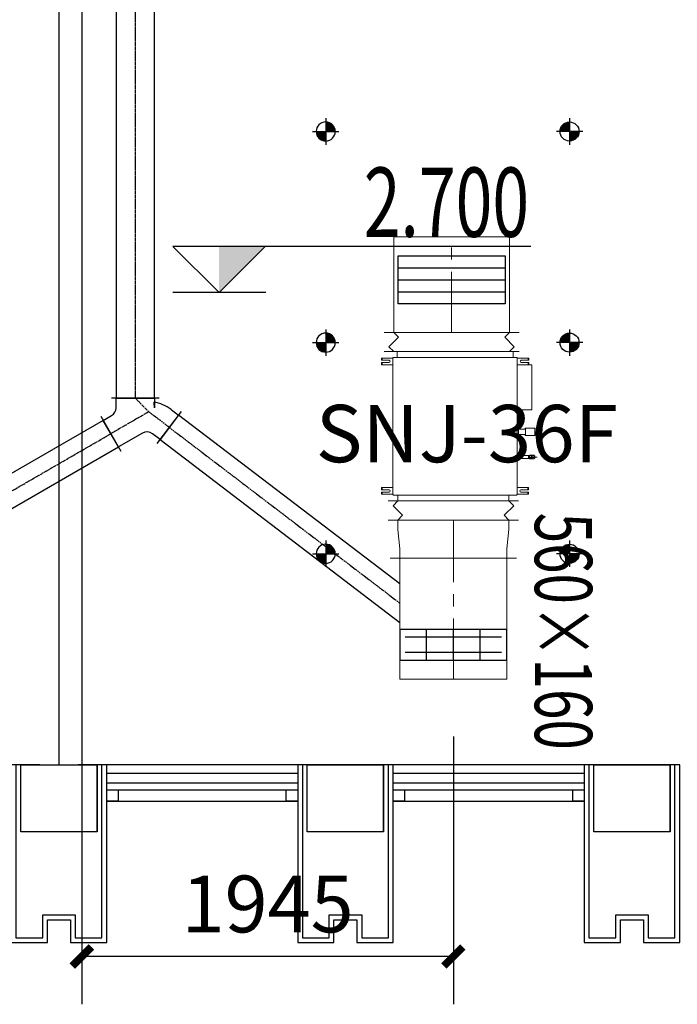
# Model space of a CAD drawing. Extents: x 909070 to 1492824, y -1424636 to -631217.
# Drawn here: x 1382174 to 1385617, y -1367258 to -1362106 of the extents above; entities that cross this region are included whole.
import ezdxf
from ezdxf.enums import TextEntityAlignment as Align

# ---------------------------------------------------------------- set-up
doc = ezdxf.new("R2010")
doc.units = 0
doc.header["$LTSCALE"] = 10
doc.linetypes.add('CENTER', pattern=[50.8, 31.75, -6.35, 6.35, -6.35])
doc.linetypes.add('CENTER2', pattern=[1.125, 0.75, -0.125, 0.125, -0.125])
for name, color, linetype, lineweight in [('5-电源-照明-设备', 1, 'Continuous', 25), ('ACS_HFG_F2', 6, 'Continuous', 15), ('ACS_HFG_FM', 7, 'Continuous', 5), ('ACS_HFG_FRZX', 5, 'CENTER', 5), ('ACS_SFG_F2', 4, 'Continuous', 15), ('ACS_SFG_FL', 2, 'Continuous', 5), ('ACS_SFG_FM', 7, 'Continuous', 5), ('ACS_SFG_FRZX', 5, 'CENTER', 5), ('CMDLJ_BZ_SNJ', 3, 'Continuous', 0), ('CMDLJ_SNJ', 3, 'Continuous', 0), ('墙体线', 7, 'Continuous', 40)]:
    doc.layers.add(name, color=color, linetype=linetype, lineweight=lineweight)
for name, color, linetype in [('AC_KS', 6, 'Continuous'), ('ACS_HFG_FK', 200, 'Continuous'), ('ACS_SFG_BZ', 3, 'Continuous'), ('ACS_SFG_FK', 7, 'Continuous'), ('DUCT-新风中心线', 5, 'CENTER2'), ('DUCT-新风法兰', 2, 'Continuous'), ('DUCT-新风管', 3, 'Continuous'), ('DUCT-新风管端线', 2, 'Continuous'), ('WALL', 9, 'Continuous'), ('可见线', 62, 'Continuous'), ('幕墙', 30, 'Continuous'), ('栏杆', 195, 'Continuous'), ('百叶', 134, 'Continuous')]:
    doc.layers.add(name, color=color, linetype=linetype)
doc.styles.add('_TCH_DIM_T3', font='SIMPLEX', dxfattribs={"width": 0.705882, "bigfont": 'GBCBIG'})
doc.styles.add('HZF', font='ROMANS2', dxfattribs={"width": 0.7, "bigfont": 'HZDF2'})
doc.styles.get("Standard").update_dxf_attribs({"font": 'gbenor.shx', "bigfont": 'hztxt.shx'})
doc.styles.add('天和', font='gbenor.shx', dxfattribs={"width": 0.7, "bigfont": 'hztxt.shx'})
doc.dimstyles.new('_TCH_ARCH&&100', dxfattribs={"dimtxt": 297.5, "dimasz": 100, "dimexe": 250, "dimexo": 300, "dimgap": 126.25, "dimtad": 1, "dimdec": 0, "dimzin": 0, "dimdsep": 46, "dimtxsty": '_TCH_DIM_T3', "dimblk": 'ARCHTICK', "dimcen": 0.09, "dimclrt": 7, "dimazin": 2, "dimtfac": 1, "dimtdec": 0, "dimtix": 1, "dimtmove": 2, "dimatfit": 3, "dimfxl": 0, "dimtolj": 1, "dimtzin": 0, "dimarcsym": 0})

# ---------------------------------------------------------------- blocks, each defined once
blk = doc.blocks.new('fgghjj')
at = {"layer": '5-电源-照明-设备'}
h = blk.add_hatch(color=1, dxfattribs=at)
h.dxf.hatch_style = 1
edge = h.paths.add_edge_path()
edge.add_arc((0, 0), 50, 90, 180)
edge.add_line((-50, 0), (0, 0))
edge.add_line((0, 0), (0, 50))
h = blk.add_hatch(color=1, dxfattribs=at)
h.dxf.hatch_style = 1
edge = h.paths.add_edge_path()
edge.add_arc((0, 0), 50, 270, 360)
edge.add_line((50, 0), (0, 0))
edge.add_line((0, 0), (0, -50))
at = {"layer": '5-电源-照明-设备', "color": 1}
for p, q in [((0, 69.1), (0, -69.1)), ((69.1, 0), (-69.1, 0))]:
    blk.add_line(p, q, dxfattribs=at)
blk.add_circle((0, 0), 50, dxfattribs=at)
blk = doc.blocks.new('rereger')
blk.add_hatch(color=8).paths.add_polyline_path([(185492.4, 3558.6), (185593.8, 3660), (185492.4, 3660)])
at = {"color": 1}
for p, q in [((186177.2, 3660), (185391.1, 3660)), ((185595.1, 3558.6), (185390.8, 3558.6))]:
    blk.add_line(p, q, dxfattribs=at)
blk.add_lwpolyline([(185391.1, 3660), (185492.4, 3558.6), (185593.8, 3660)], dxfattribs=at)
blk = doc.blocks.new('H-DTDFFS-6')
for p, q in [((-0.5, 0.5), (-0.5, -0.5)), ((0.5, 0.5), (-0.5, 0.5)), ((-0.25, 0.5), (-0.25, -0.5)), ((0, 0.5), (0, -0.5)), ((0.25, 0.5), (0.25, -0.5)), ((0.5, -0.5), (0.5, 0.5)), ((-0.45, 0.25), (0.45, 0.25)), ((-0.45, -0.25), (0.45, -0.25)), ((-0.5, -0.5), (0.5, -0.5))]:
    blk.add_line(p, q)
blk = doc.blocks.new('*U293', base_point=(1067424.7, 489651.8))
at = {"layer": 'ACS_SFG_FM'}
for p, q in [((1067765.7, 489701.8), (1067083.7, 489701.8)), ((1067133.7, 489701.8), (1067108.7, 489676.8)), ((1067108.7, 489676.8), (1067158.7, 489626.8)), ((1067740.7, 489676.8), (1067690.7, 489626.8)), ((1067715.7, 489701.8), (1067740.7, 489676.8)), ((1067765.7, 489601.8), (1067083.7, 489601.8)), ((1067158.7, 489626.8), (1067133.7, 489601.8)), ((1067690.7, 489626.8), (1067715.7, 489601.8))]:
    blk.add_line(p, q, dxfattribs=at)
blk = doc.blocks.new('Bianjing.E505AF94-1DD1-41E7-97BE-4C1C0598273')
at = {"layer": 'ACS_SFG_F2'}
for p, q in [((-291, 0), (-291, -50)), ((-291, -50), (-280, -150)), ((291, -50), (280, -150)), ((291, 0), (291, -50)), ((-280, -150), (-280, -200)), ((280, -150), (280, -200))]:
    blk.add_line(p, q, dxfattribs=at)
at = {"layer": 'ACS_SFG_FL'}
for p, q in [((-341, 0), (341, 0)), ((330, -200), (-330, -200))]:
    blk.add_line(p, q, dxfattribs=at)
blk = doc.blocks.new('H-DTDFFS-3-H')
for p, q in [((0.5, 0.5), (-0.5, 0.5)), ((-0.5, 0.5), (-0.5, -0.5)), ((0.5, -0.5), (0.5, 0.5)), ((-0.5, 0.25), (0.5, 0.25)), ((-0.5, 0), (0.5, 0)), ((-0.5, -0.25), (0.5, -0.25)), ((-0.5, -0.5), (0.5, -0.5))]:
    blk.add_line(p, q)
blk = doc.blocks.new('*U294', base_point=(1067434, 490533.4))
at = {"layer": 'ACS_HFG_FM'}
for p, q in [((1067081, 490583.4), (1067787, 490583.4)), ((1067156, 490558.4), (1067131, 490583.4)), ((1067712, 490558.4), (1067737, 490583.4)), ((1067106, 490508.4), (1067156, 490558.4)), ((1067762, 490508.4), (1067712, 490558.4)), ((1067081, 490483.4), (1067787, 490483.4)), ((1067131, 490483.4), (1067106, 490508.4)), ((1067737, 490483.4), (1067762, 490508.4))]:
    blk.add_line(p, q, dxfattribs=at)
blk = doc.blocks.new('RPI-28FSN6QHD')
for p, q in [((-293.7, 781.6), (-293.7, 750.8)), ((411.3, 712.1), (333.4, 712.1)), ((411.3, 476.1), (333.4, 476.1)), ((378.2, 380.3), (374.9, 375.5)), ((428.6, 361.5), (438.6, 361.5)), ((333.4, 348.5), (341.6, 348.5)), ((378.2, 342.7), (374.9, 347.5)), ((426.1, 342.7), (426.3, 342.3)), ((426.3, 342.3), (428.4, 342.3)), ((428.4, 342.3), (428.6, 342.7)), ((333.4, 221.6), (393, 221.6)), ((393, 237.6), (398.5, 239.3)), ((393, 221.6), (398.5, 220)), ((398.5, 221.6), (409.4, 221.6)), ((428.3, 229.6), (438.3, 229.6)), ((-291, 0), (-291, 30.8))]:
    blk.add_line(p, q)
at = {"extrusion": (0, 0, -1)}
for p, q in [((312.3, 781.6), (-293.7, 781.6)), ((312.3, 781.6), (312.3, 750.8)), ((-376.6, 735.6), (-376.6, 747.1)), ((-316.6, 747.1), (-376.6, 747.1)), ((-376.6, 742.1), (-373.4, 742.1)), ((-336.6, 735.6), (-376.6, 735.6)), ((-376.6, 723.6), (-376.6, 712.1)), ((-336.6, 723.6), (-376.6, 723.6)), ((-373.4, 735.6), (-373.4, 747.1)), ((-373.4, 723.6), (-373.4, 712.1)), ((-316.6, 32.8), (-316.6, 748.8)), ((-314.6, 750.8), (331.4, 750.8)), ((333.4, 32.8), (333.4, 748.8)), ((395.2, 747.1), (333.4, 747.1)), ((395.2, 735.6), (355.2, 735.6)), ((395.2, 723.6), (355.2, 723.6)), ((392, 735.6), (392, 747.1)), ((395.2, 742.1), (392, 742.1)), ((392, 723.6), (392, 712.1)), ((395.2, 747.1), (395.2, 735.6)), ((395.2, 723.6), (395.2, 712.1)), ((-376.6, 717.1), (-373.4, 717.1)), ((-316.6, 712.1), (-376.6, 712.1)), ((394.4, 712.1), (334.4, 712.1)), ((395.2, 717.1), (392, 717.1)), ((411.3, 712.1), (411.3, 476.1)), ((333.4, 374.6), (341.6, 374.6)), ((341.6, 347.5), (341.6, 375.5)), ((341.6, 375.5), (374.9, 375.5)), ((378.2, 342.7), (378.2, 380.3)), ((378.2, 380.3), (426.1, 380.3)), ((426.1, 380.3), (426.3, 380.7)), ((426.1, 380.3), (426.1, 342.7)), ((426.3, 342.3), (426.3, 380.7)), ((426.3, 380.7), (428.4, 380.7)), ((428.4, 342.3), (428.4, 380.7)), ((428.4, 380.7), (428.6, 380.3)), ((428.6, 380.3), (428.6, 342.7)), ((341.6, 347.5), (374.9, 347.5)), ((378.2, 342.7), (426.1, 342.7)), ((393, 237.6), (333.4, 237.6)), ((393, 237.6), (393, 221.6)), ((398.5, 239.3), (398.5, 220)), ((398.5, 239.3), (409.5, 239.3)), ((398.5, 235.9), (409.5, 235.9)), ((398.5, 226.3), (409.5, 226.3)), ((398.5, 220), (409.5, 220)), ((409.5, 239.3), (409.5, 220)), ((409.5, 235.2), (411.5, 235.2)), ((409.5, 224.1), (411.5, 224.1)), ((412.3, 238.7), (411.5, 237.9)), ((411.5, 221.4), (411.5, 237.9)), ((412.3, 220.6), (411.5, 221.4)), ((421, 239.3), (413.1, 239.3)), ((421, 235.9), (413.1, 235.9)), ((421, 226.3), (413.1, 226.3)), ((421, 220), (413.1, 220)), ((422.5, 237.9), (421.7, 238.7)), ((422.5, 221.4), (421.7, 220.6)), ((422.5, 221.4), (422.5, 237.9)), ((422.5, 237.9), (426.5, 235.6)), ((422.5, 221.4), (426.5, 223.6)), ((426.5, 235.6), (426.5, 223.6)), ((-376.6, 58), (-376.6, 69.5)), ((-316.6, 69.5), (-376.6, 69.5)), ((-376.6, 64.5), (-373.4, 64.5)), ((-336.6, 58), (-376.6, 58)), ((-373.4, 58), (-373.4, 69.5)), ((393.4, 69.5), (333.4, 69.5)), ((393.4, 58), (353.4, 58)), ((390.2, 58), (390.2, 69.5)), ((393.4, 64.5), (390.2, 64.5)), ((393.4, 58), (393.4, 69.5)), ((-376.6, 46), (-376.6, 34.5)), ((-336.6, 46), (-376.6, 46)), ((-376.6, 39.5), (-373.4, 39.5)), ((-316.6, 34.5), (-376.6, 34.5)), ((-373.4, 46), (-373.4, 34.5)), ((331.6, 30.8), (-314.6, 30.8)), ((291, 0), (-291, 0)), ((291, 0), (291, 30.8)), ((393.4, 34.5), (333.4, 34.5)), ((393.4, 46), (353.4, 46)), ((390.2, 46), (390.2, 34.5)), ((393.4, 39.5), (390.2, 39.5)), ((393.4, 34.5), (393.4, 46))]:
    blk.add_line(p, q, dxfattribs=at)
for centre, radius, start, end in [((336.6, 729.6), 6, 90, 270), ((-355.2, 729.6), 6, 270, 90), ((-422, 229.6), 6.25, 136.121, 223.879), ((336.6, 52), 6, 90, 270), ((-353.4, 52), 6, 270, 90)]:
    blk.add_arc(centre, radius, start, end, dxfattribs=at)
for centre, start, end in [((-314.6, 748.8), 90, 180), ((-314.6, 748.8), 90, 180), ((331.4, 748.8), 0, 90), ((-314.6, 32.8), 180, 270), ((331.4, 32.8), 270, 0)]:
    blk.add_arc(centre, 2, start, end)
for points, knots in [([(413.1, 235.9), (413.1, 236), (413, 236), (413, 236), (412.9, 236.1), (412.9, 236.1), (412.8, 236.1), (412.8, 236.2), (412.8, 236.2), (412.7, 236.2), (412.7, 236.2), (412.6, 236.3), (412.6, 236.3), (412.6, 236.3), (412.5, 236.4), (412.5, 236.4), (412.5, 236.4), (412.4, 236.4), (412.4, 236.5), (412.4, 236.5), (412.4, 236.5), (412.3, 236.6), (412.3, 236.6), (412.3, 236.6), (412.2, 236.7), (412.2, 236.7), (412.2, 236.7), (412.2, 236.7), (412.1, 236.8), (412.1, 236.8), (412.1, 236.8), (412.1, 236.8), (412.1, 236.9), (412, 236.9), (412, 236.9), (412, 237), (412, 237), (412, 237), (412, 237), (411.9, 237.1), (411.9, 237.1), (411.9, 237.1), (411.9, 237.1), (411.9, 237.2), (411.9, 237.2), (411.9, 237.2), (411.8, 237.2), (411.8, 237.3), (411.8, 237.3), (411.8, 237.3), (411.8, 237.4), (411.8, 237.4), (411.8, 237.4), (411.8, 237.4), (411.8, 237.5), (411.8, 237.5), (411.8, 237.5), (411.8, 237.5), (411.8, 237.6), (411.8, 237.6), (411.8, 237.6), (411.8, 237.7), (411.8, 237.7), (411.8, 237.7), (411.8, 237.7), (411.8, 237.8), (411.8, 237.8), (411.8, 237.8), (411.8, 237.8), (411.8, 237.9), (411.8, 237.9), (411.8, 237.9), (411.8, 237.9), (411.8, 238), (411.8, 238), (411.9, 238), (411.9, 238.1), (411.9, 238.1), (411.9, 238.1), (411.9, 238.1), (411.9, 238.2), (411.9, 238.2), (412, 238.2), (412, 238.2), (412, 238.3), (412, 238.3), (412, 238.3), (412, 238.3), (412.1, 238.4), (412.1, 238.4), (412.1, 238.4), (412.1, 238.5), (412.1, 238.5), (412.2, 238.5), (412.2, 238.5), (412.2, 238.6), (412.2, 238.6), (412.2, 238.6), (412.3, 238.6), (412.3, 238.6), (412.3, 238.6), (412.3, 238.6), (412.3, 238.6), (412.3, 238.6), (412.3, 238.7), (412.3, 238.7), (412.3, 238.7), (412.3, 238.7), (412.3, 238.7)], [0, 0, 0, 0, 1, 1, 1, 2, 2, 2, 3, 3, 3, 4, 4, 4, 5, 5, 5, 6, 6, 6, 7, 7, 7, 8, 8, 8, 9, 9, 9, 10, 10, 10, 11, 11, 11, 12, 12, 12, 13, 13, 13, 14, 14, 14, 15, 15, 15, 16, 16, 16, 17, 17, 17, 18, 18, 18, 19, 19, 19, 20, 20, 20, 21, 21, 21, 22, 22, 22, 23, 23, 23, 24, 24, 24, 25, 25, 25, 26, 26, 26, 27, 27, 27, 28, 28, 28, 29, 29, 29, 30, 30, 30, 31, 31, 31, 32, 32, 32, 33, 33, 33, 34, 34, 34, 35, 35, 35, 36, 36, 36, 36]), ([(413.1, 226.3), (413.1, 226.4), (413, 226.5), (413, 226.5), (412.9, 226.6), (412.9, 226.7), (412.8, 226.8), (412.8, 226.9), (412.8, 227), (412.7, 227.1), (412.7, 227.2), (412.6, 227.3), (412.6, 227.3), (412.6, 227.4), (412.5, 227.5), (412.5, 227.6), (412.5, 227.7), (412.4, 227.7), (412.4, 227.8), (412.4, 227.9), (412.4, 228), (412.3, 228.1), (412.3, 228.2), (412.3, 228.2), (412.2, 228.3), (412.2, 228.4), (412.2, 228.5), (412.2, 228.6), (412.1, 228.6), (412.1, 228.7), (412.1, 228.8), (412.1, 228.9), (412.1, 229), (412, 229), (412, 229.1), (412, 229.2), (412, 229.3), (412, 229.4), (412, 229.4), (411.9, 229.5), (411.9, 229.6), (411.9, 229.7), (411.9, 229.7), (411.9, 229.8), (411.9, 229.9), (411.9, 230), (411.8, 230), (411.8, 230.1), (411.8, 230.2), (411.8, 230.3), (411.8, 230.3), (411.8, 230.4), (411.8, 230.5), (411.8, 230.6), (411.8, 230.7), (411.8, 230.7), (411.8, 230.8), (411.8, 230.9), (411.8, 231), (411.8, 231), (411.8, 231.1), (411.8, 231.2), (411.8, 231.3), (411.8, 231.3), (411.8, 231.4), (411.8, 231.5), (411.8, 231.6), (411.8, 231.6), (411.8, 231.7), (411.8, 231.8), (411.8, 231.9), (411.8, 232), (411.8, 232), (411.8, 232.1), (411.8, 232.2), (411.9, 232.3), (411.9, 232.3), (411.9, 232.4), (411.9, 232.5), (411.9, 232.6), (411.9, 232.6), (411.9, 232.7), (412, 232.8), (412, 232.9), (412, 233), (412, 233), (412, 233.1), (412, 233.2), (412.1, 233.3), (412.1, 233.3), (412.1, 233.4), (412.1, 233.5), (412.1, 233.6), (412.2, 233.7), (412.2, 233.7), (412.2, 233.8), (412.2, 233.9), (412.3, 234), (412.3, 234.1), (412.3, 234.1), (412.4, 234.2), (412.4, 234.3), (412.4, 234.4), (412.4, 234.5), (412.5, 234.6), (412.5, 234.6), (412.5, 234.7), (412.6, 234.8), (412.6, 234.9), (412.6, 235), (412.7, 235.1), (412.7, 235.2), (412.8, 235.2), (412.8, 235.3), (412.8, 235.4), (412.9, 235.5), (412.9, 235.6), (413, 235.7), (413, 235.8), (413.1, 235.9), (413.1, 235.9)], [0, 0, 0, 0, 1, 1, 1, 2, 2, 2, 3, 3, 3, 4, 4, 4, 5, 5, 5, 6, 6, 6, 7, 7, 7, 8, 8, 8, 9, 9, 9, 10, 10, 10, 11, 11, 11, 12, 12, 12, 13, 13, 13, 14, 14, 14, 15, 15, 15, 16, 16, 16, 17, 17, 17, 18, 18, 18, 19, 19, 19, 20, 20, 20, 21, 21, 21, 22, 22, 22, 23, 23, 23, 24, 24, 24, 25, 25, 25, 26, 26, 26, 27, 27, 27, 28, 28, 28, 29, 29, 29, 30, 30, 30, 31, 31, 31, 32, 32, 32, 33, 33, 33, 34, 34, 34, 35, 35, 35, 36, 36, 36, 37, 37, 37, 38, 38, 38, 39, 39, 39, 40, 40, 40, 40]), ([(413.1, 220), (413.1, 220), (413, 220.1), (413, 220.1), (412.9, 220.2), (412.9, 220.3), (412.8, 220.3), (412.8, 220.4), (412.8, 220.4), (412.7, 220.5), (412.7, 220.5), (412.6, 220.6), (412.6, 220.7), (412.6, 220.7), (412.5, 220.8), (412.5, 220.8), (412.5, 220.9), (412.4, 220.9), (412.4, 221), (412.4, 221), (412.4, 221.1), (412.3, 221.1), (412.3, 221.2), (412.3, 221.3), (412.2, 221.3), (412.2, 221.4), (412.2, 221.4), (412.2, 221.5), (412.1, 221.5), (412.1, 221.6), (412.1, 221.6), (412.1, 221.7), (412.1, 221.7), (412, 221.8), (412, 221.8), (412, 221.9), (412, 221.9), (412, 222), (412, 222), (411.9, 222.1), (411.9, 222.1), (411.9, 222.2), (411.9, 222.2), (411.9, 222.3), (411.9, 222.3), (411.9, 222.4), (411.8, 222.4), (411.8, 222.5), (411.8, 222.5), (411.8, 222.6), (411.8, 222.6), (411.8, 222.7), (411.8, 222.7), (411.8, 222.8), (411.8, 222.8), (411.8, 222.9), (411.8, 222.9), (411.8, 223), (411.8, 223), (411.8, 223.1), (411.8, 223.1), (411.8, 223.2), (411.8, 223.2), (411.8, 223.3), (411.8, 223.3), (411.8, 223.4), (411.8, 223.4), (411.8, 223.5), (411.8, 223.5), (411.8, 223.6), (411.8, 223.6), (411.8, 223.7), (411.8, 223.7), (411.8, 223.8), (411.8, 223.8), (411.9, 223.9), (411.9, 223.9), (411.9, 224), (411.9, 224), (411.9, 224.1), (411.9, 224.1), (411.9, 224.2), (412, 224.2), (412, 224.3), (412, 224.3), (412, 224.4), (412, 224.4), (412, 224.5), (412.1, 224.5), (412.1, 224.6), (412.1, 224.6), (412.1, 224.7), (412.1, 224.7), (412.2, 224.8), (412.2, 224.8), (412.2, 224.9), (412.2, 224.9), (412.3, 225), (412.3, 225.1), (412.3, 225.1), (412.4, 225.2), (412.4, 225.2), (412.4, 225.3), (412.4, 225.3), (412.5, 225.4), (412.5, 225.4), (412.5, 225.5), (412.6, 225.5), (412.6, 225.6), (412.6, 225.6), (412.7, 225.7), (412.7, 225.8), (412.8, 225.8), (412.8, 225.9), (412.8, 225.9), (412.9, 226), (412.9, 226.1), (413, 226.1), (413, 226.2), (413.1, 226.2), (413.1, 226.3)], [0, 0, 0, 0, 1, 1, 1, 2, 2, 2, 3, 3, 3, 4, 4, 4, 5, 5, 5, 6, 6, 6, 7, 7, 7, 8, 8, 8, 9, 9, 9, 10, 10, 10, 11, 11, 11, 12, 12, 12, 13, 13, 13, 14, 14, 14, 15, 15, 15, 16, 16, 16, 17, 17, 17, 18, 18, 18, 19, 19, 19, 20, 20, 20, 21, 21, 21, 22, 22, 22, 23, 23, 23, 24, 24, 24, 25, 25, 25, 26, 26, 26, 27, 27, 27, 28, 28, 28, 29, 29, 29, 30, 30, 30, 31, 31, 31, 32, 32, 32, 33, 33, 33, 34, 34, 34, 35, 35, 35, 36, 36, 36, 37, 37, 37, 38, 38, 38, 39, 39, 39, 40, 40, 40, 40]), ([(412.3, 238.7), (412.3, 238.7), (412.4, 238.7), (412.4, 238.7), (412.4, 238.8), (412.4, 238.8), (412.5, 238.8), (412.5, 238.8), (412.5, 238.9), (412.5, 238.9), (412.6, 238.9), (412.6, 238.9), (412.6, 238.9), (412.6, 239), (412.7, 239), (412.7, 239), (412.8, 239.1), (412.8, 239.1), (412.8, 239.1), (412.9, 239.2), (412.9, 239.2), (413, 239.2), (413, 239.2), (413.1, 239.3), (413.1, 239.3)], [0, 0, 0, 0, 1, 1, 1, 2, 2, 2, 3, 3, 3, 4, 4, 4, 5, 5, 5, 6, 6, 6, 7, 7, 7, 8, 8, 8, 8]), ([(412.3, 220.6), (412.3, 220.6), (412.4, 220.5), (412.4, 220.5), (412.4, 220.5), (412.4, 220.5), (412.5, 220.5), (412.5, 220.4), (412.5, 220.4), (412.5, 220.4), (412.6, 220.4), (412.6, 220.4), (412.6, 220.3), (412.6, 220.3), (412.7, 220.3), (412.7, 220.2), (412.8, 220.2), (412.8, 220.2), (412.8, 220.1), (412.9, 220.1), (412.9, 220.1), (413, 220.1), (413, 220), (413.1, 220), (413.1, 220)], [0, 0, 0, 0, 1, 1, 1, 2, 2, 2, 3, 3, 3, 4, 4, 4, 5, 5, 5, 6, 6, 6, 7, 7, 7, 8, 8, 8, 8]), ([(421.7, 238.7), (421.7, 238.7), (421.7, 238.7), (421.7, 238.7), (421.6, 238.8), (421.6, 238.8), (421.6, 238.8), (421.6, 238.8), (421.5, 238.9), (421.5, 238.9), (421.5, 238.9), (421.5, 238.9), (421.5, 238.9), (421.4, 239), (421.4, 239), (421.3, 239), (421.3, 239.1), (421.3, 239.1), (421.2, 239.1), (421.2, 239.2), (421.1, 239.2), (421.1, 239.2), (421, 239.2), (421, 239.3), (421, 239.3)], [0, 0, 0, 0, 1, 1, 1, 2, 2, 2, 3, 3, 3, 4, 4, 4, 5, 5, 5, 6, 6, 6, 7, 7, 7, 8, 8, 8, 8]), ([(421, 235.9), (421, 236), (421, 236), (421.1, 236), (421.1, 236.1), (421.2, 236.1), (421.2, 236.1), (421.3, 236.2), (421.3, 236.2), (421.3, 236.2), (421.4, 236.2), (421.4, 236.3), (421.5, 236.3), (421.5, 236.3), (421.5, 236.4), (421.6, 236.4), (421.6, 236.4), (421.6, 236.4), (421.6, 236.5), (421.7, 236.5), (421.7, 236.5), (421.7, 236.6), (421.8, 236.6), (421.8, 236.6), (421.8, 236.7), (421.8, 236.7), (421.9, 236.7), (421.9, 236.7), (421.9, 236.8), (421.9, 236.8), (422, 236.8), (422, 236.8), (422, 236.9), (422, 236.9), (422, 236.9), (422.1, 237), (422.1, 237), (422.1, 237), (422.1, 237), (422.1, 237.1), (422.1, 237.1), (422.2, 237.1), (422.2, 237.1), (422.2, 237.2), (422.2, 237.2), (422.2, 237.2), (422.2, 237.2), (422.2, 237.3), (422.2, 237.3), (422.2, 237.3), (422.2, 237.4), (422.3, 237.4), (422.3, 237.4), (422.3, 237.4), (422.3, 237.5), (422.3, 237.5), (422.3, 237.5), (422.3, 237.5), (422.3, 237.6), (422.3, 237.6), (422.3, 237.6), (422.3, 237.7), (422.3, 237.7), (422.3, 237.7), (422.3, 237.7), (422.3, 237.8), (422.3, 237.8), (422.3, 237.8), (422.3, 237.8), (422.3, 237.9), (422.2, 237.9), (422.2, 237.9), (422.2, 237.9), (422.2, 238), (422.2, 238), (422.2, 238), (422.2, 238.1), (422.2, 238.1), (422.2, 238.1), (422.2, 238.1), (422.1, 238.2), (422.1, 238.2), (422.1, 238.2), (422.1, 238.2), (422.1, 238.3), (422.1, 238.3), (422, 238.3), (422, 238.3), (422, 238.4), (422, 238.4), (422, 238.4), (421.9, 238.5), (421.9, 238.5), (421.9, 238.5), (421.9, 238.5), (421.8, 238.6), (421.8, 238.6), (421.8, 238.6), (421.8, 238.6), (421.8, 238.6), (421.8, 238.6), (421.8, 238.6), (421.8, 238.6), (421.8, 238.6), (421.8, 238.7), (421.8, 238.7), (421.7, 238.7), (421.7, 238.7), (421.7, 238.7)], [0, 0, 0, 0, 1, 1, 1, 2, 2, 2, 3, 3, 3, 4, 4, 4, 5, 5, 5, 6, 6, 6, 7, 7, 7, 8, 8, 8, 9, 9, 9, 10, 10, 10, 11, 11, 11, 12, 12, 12, 13, 13, 13, 14, 14, 14, 15, 15, 15, 16, 16, 16, 17, 17, 17, 18, 18, 18, 19, 19, 19, 20, 20, 20, 21, 21, 21, 22, 22, 22, 23, 23, 23, 24, 24, 24, 25, 25, 25, 26, 26, 26, 27, 27, 27, 28, 28, 28, 29, 29, 29, 30, 30, 30, 31, 31, 31, 32, 32, 32, 33, 33, 33, 34, 34, 34, 35, 35, 35, 36, 36, 36, 36]), ([(421, 226.3), (421, 226.4), (421.1, 226.5), (421.1, 226.5), (421.1, 226.6), (421.2, 226.7), (421.2, 226.8), (421.3, 226.9), (421.3, 227), (421.3, 227.1), (421.4, 227.2), (421.4, 227.3), (421.5, 227.3), (421.5, 227.4), (421.5, 227.5), (421.6, 227.6), (421.6, 227.7), (421.6, 227.7), (421.7, 227.8), (421.7, 227.9), (421.7, 228), (421.7, 228.1), (421.8, 228.2), (421.8, 228.2), (421.8, 228.3), (421.8, 228.4), (421.9, 228.5), (421.9, 228.6), (421.9, 228.6), (421.9, 228.7), (422, 228.8), (422, 228.9), (422, 229), (422, 229), (422, 229.1), (422.1, 229.2), (422.1, 229.3), (422.1, 229.4), (422.1, 229.4), (422.1, 229.5), (422.1, 229.6), (422.2, 229.7), (422.2, 229.7), (422.2, 229.8), (422.2, 229.9), (422.2, 230), (422.2, 230), (422.2, 230.1), (422.2, 230.2), (422.2, 230.3), (422.2, 230.3), (422.3, 230.4), (422.3, 230.5), (422.3, 230.6), (422.3, 230.7), (422.3, 230.7), (422.3, 230.8), (422.3, 230.9), (422.3, 231), (422.3, 231), (422.3, 231.1), (422.3, 231.2), (422.3, 231.3), (422.3, 231.3), (422.3, 231.4), (422.3, 231.5), (422.3, 231.6), (422.3, 231.6), (422.3, 231.7), (422.3, 231.8), (422.2, 231.9), (422.2, 232), (422.2, 232), (422.2, 232.1), (422.2, 232.2), (422.2, 232.3), (422.2, 232.3), (422.2, 232.4), (422.2, 232.5), (422.2, 232.6), (422.1, 232.6), (422.1, 232.7), (422.1, 232.8), (422.1, 232.9), (422.1, 233), (422.1, 233), (422, 233.1), (422, 233.2), (422, 233.3), (422, 233.3), (422, 233.4), (421.9, 233.5), (421.9, 233.6), (421.9, 233.7), (421.9, 233.7), (421.8, 233.8), (421.8, 233.9), (421.8, 234), (421.8, 234.1), (421.7, 234.1), (421.7, 234.2), (421.7, 234.3), (421.7, 234.4), (421.6, 234.5), (421.6, 234.6), (421.6, 234.6), (421.5, 234.7), (421.5, 234.8), (421.5, 234.9), (421.4, 235), (421.4, 235.1), (421.3, 235.2), (421.3, 235.2), (421.3, 235.3), (421.2, 235.4), (421.2, 235.5), (421.1, 235.6), (421.1, 235.7), (421.1, 235.8), (421, 235.9), (421, 235.9)], [0, 0, 0, 0, 1, 1, 1, 2, 2, 2, 3, 3, 3, 4, 4, 4, 5, 5, 5, 6, 6, 6, 7, 7, 7, 8, 8, 8, 9, 9, 9, 10, 10, 10, 11, 11, 11, 12, 12, 12, 13, 13, 13, 14, 14, 14, 15, 15, 15, 16, 16, 16, 17, 17, 17, 18, 18, 18, 19, 19, 19, 20, 20, 20, 21, 21, 21, 22, 22, 22, 23, 23, 23, 24, 24, 24, 25, 25, 25, 26, 26, 26, 27, 27, 27, 28, 28, 28, 29, 29, 29, 30, 30, 30, 31, 31, 31, 32, 32, 32, 33, 33, 33, 34, 34, 34, 35, 35, 35, 36, 36, 36, 37, 37, 37, 38, 38, 38, 39, 39, 39, 40, 40, 40, 40]), ([(421, 220), (421, 220), (421.1, 220.1), (421.1, 220.1), (421.1, 220.2), (421.2, 220.3), (421.2, 220.3), (421.3, 220.4), (421.3, 220.4), (421.3, 220.5), (421.4, 220.5), (421.4, 220.6), (421.5, 220.7), (421.5, 220.7), (421.5, 220.8), (421.6, 220.8), (421.6, 220.9), (421.6, 220.9), (421.6, 221), (421.7, 221), (421.7, 221.1), (421.7, 221.1), (421.8, 221.2), (421.8, 221.3), (421.8, 221.3), (421.8, 221.4), (421.9, 221.4), (421.9, 221.5), (421.9, 221.5), (421.9, 221.6), (422, 221.6), (422, 221.7), (422, 221.7), (422, 221.8), (422, 221.8), (422.1, 221.9), (422.1, 221.9), (422.1, 222), (422.1, 222), (422.1, 222.1), (422.1, 222.1), (422.2, 222.2), (422.2, 222.2), (422.2, 222.3), (422.2, 222.3), (422.2, 222.4), (422.2, 222.4), (422.2, 222.5), (422.2, 222.5), (422.2, 222.6), (422.2, 222.6), (422.3, 222.7), (422.3, 222.7), (422.3, 222.8), (422.3, 222.8), (422.3, 222.9), (422.3, 222.9), (422.3, 223), (422.3, 223), (422.3, 223.1), (422.3, 223.1), (422.3, 223.2), (422.3, 223.2), (422.3, 223.3), (422.3, 223.3), (422.3, 223.4), (422.3, 223.4), (422.3, 223.5), (422.3, 223.5), (422.3, 223.6), (422.2, 223.6), (422.2, 223.7), (422.2, 223.7), (422.2, 223.8), (422.2, 223.8), (422.2, 223.9), (422.2, 223.9), (422.2, 224), (422.2, 224), (422.2, 224.1), (422.1, 224.1), (422.1, 224.2), (422.1, 224.2), (422.1, 224.3), (422.1, 224.3), (422.1, 224.4), (422, 224.4), (422, 224.5), (422, 224.5), (422, 224.6), (422, 224.6), (421.9, 224.7), (421.9, 224.7), (421.9, 224.8), (421.9, 224.8), (421.8, 224.9), (421.8, 224.9), (421.8, 225), (421.8, 225.1), (421.7, 225.1), (421.7, 225.2), (421.7, 225.2), (421.6, 225.3), (421.6, 225.3), (421.6, 225.4), (421.6, 225.4), (421.5, 225.5), (421.5, 225.5), (421.5, 225.6), (421.4, 225.6), (421.4, 225.7), (421.3, 225.8), (421.3, 225.8), (421.3, 225.9), (421.2, 225.9), (421.2, 226), (421.1, 226.1), (421.1, 226.1), (421.1, 226.2), (421, 226.2), (421, 226.3)], [0, 0, 0, 0, 1, 1, 1, 2, 2, 2, 3, 3, 3, 4, 4, 4, 5, 5, 5, 6, 6, 6, 7, 7, 7, 8, 8, 8, 9, 9, 9, 10, 10, 10, 11, 11, 11, 12, 12, 12, 13, 13, 13, 14, 14, 14, 15, 15, 15, 16, 16, 16, 17, 17, 17, 18, 18, 18, 19, 19, 19, 20, 20, 20, 21, 21, 21, 22, 22, 22, 23, 23, 23, 24, 24, 24, 25, 25, 25, 26, 26, 26, 27, 27, 27, 28, 28, 28, 29, 29, 29, 30, 30, 30, 31, 31, 31, 32, 32, 32, 33, 33, 33, 34, 34, 34, 35, 35, 35, 36, 36, 36, 37, 37, 37, 38, 38, 38, 39, 39, 39, 40, 40, 40, 40]), ([(421.7, 220.6), (421.7, 220.6), (421.7, 220.5), (421.7, 220.5), (421.6, 220.5), (421.6, 220.5), (421.6, 220.5), (421.6, 220.4), (421.5, 220.4), (421.5, 220.4), (421.5, 220.4), (421.5, 220.4), (421.5, 220.3), (421.4, 220.3), (421.4, 220.3), (421.3, 220.2), (421.3, 220.2), (421.3, 220.2), (421.2, 220.1), (421.2, 220.1), (421.1, 220.1), (421.1, 220.1), (421, 220), (421, 220), (421, 220)], [0, 0, 0, 0, 1, 1, 1, 2, 2, 2, 3, 3, 3, 4, 4, 4, 5, 5, 5, 6, 6, 6, 7, 7, 7, 8, 8, 8, 8])]:
    blk.add_open_spline(points, degree=3, knots=knots)
blk = doc.blocks.new('_ArchTick')
at = {"color": 0, "linetype": 'ByBlock', "const_width": 0.4}
blk.add_lwpolyline([(-0.5, -0.5), (0.5, 0.5)], dxfattribs=at)
blk = doc.blocks.new('*D1448')
at = {"layer": 'AC_KS', "color": 0, "lineweight": -2, "transparency": 16777216}
for p, q in [((1382499.6, -1365705.6), (1382499.6, -1367258.2)), ((1384444.6, -1365857.2), (1384444.6, -1367258.2)), ((1384444.6, -1367008.2), (1382499.6, -1367008.2))]:
    blk.add_line(p, q, dxfattribs=at)
at = {"layer": 'Defpoints', "color": 0, "transparency": 16777216}
for p in [(1382499.6, -1365405.6), (1384444.6, -1365557.2), (1382499.6, -1367008.2)]:
    blk.add_point(p, dxfattribs=at)
at = {"layer": 'AC_KS', "color": 0, "lineweight": -2, "transparency": 16777216, "xscale": 100, "yscale": 100, "zscale": 100, "rotation": 180}
blk.add_blockref('_ArchTick', (1382499.6, -1367008.2), dxfattribs=at)
at = {"layer": 'AC_KS', "color": 0, "lineweight": -2, "transparency": 16777216, "xscale": 100, "yscale": 100, "zscale": 100}
blk.add_blockref('_ArchTick', (1384444.6, -1367008.2), dxfattribs=at)
at = {"layer": 'AC_KS', "color": 7, "transparency": 16777216, "insert": (1383472.1, -1366733.2), "char_height": 297.5, "attachment_point": 5, "style": '_TCH_DIM_T3'}
blk.add_mtext('\\A1;1945', dxfattribs=at)

msp = doc.modelspace()

# ---------------------------------------------------------------- linework, layer by layer
at = {"layer": 'ACS_HFG_F2'}
for p, q in [((1384132.3, -1363742.2), (1384132.3, -1363242.2)), ((1384738.3, -1363242.2), (1384132.3, -1363242.2)), ((1384738.3, -1363742.2), (1384738.3, -1363242.2)), ((1384738.3, -1363842.2), (1384132.3, -1363842.2))]:
    msp.add_line(p, q, dxfattribs=at)
at = {"layer": 'ACS_HFG_FRZX'}
msp.add_line((1384435.3, -1363742.2), (1384435.3, -1363242.2), dxfattribs=at)
at = {"layer": 'ACS_SFG_F2'}
for p, q in [((1384153.6, -1364623.8), (1384735.6, -1364623.8)), ((1384153.6, -1364723.8), (1384153.6, -1364723.8)), ((1384735.6, -1364723.8), (1384735.6, -1364723.8)), ((1384164.6, -1365557.2), (1384164.6, -1364923.8)), ((1384724.6, -1365557.2), (1384724.6, -1364923.8)), ((1384724.6, -1365557.2), (1384164.6, -1365557.2))]:
    msp.add_line(p, q, dxfattribs=at)
at = {"layer": 'ACS_SFG_FRZX'}
for p, q in [((1384444.6, -1364723.8), (1384444.6, -1364723.8)), ((1384444.6, -1364723.8), (1384444.6, -1364923.8)), ((1384444.6, -1365557.2), (1384444.6, -1364923.8))]:
    msp.add_line(p, q, dxfattribs=at)
at = {"layer": 'DUCT-新风中心线'}
for p, q in [((1382779.3, -1357926), (1382779.3, -1364085.9)), ((1382850.2, -1364157.5), (1382779.3, -1364086.1)), ((1382850.2, -1364157.5), (1382652, -1364271.9)), ((1382957.8, -1364239.4), (1382850.2, -1364157.5)), ((1382957.9, -1364239.5, 0), (1384164.6, -1365159, 0)), ((1380694.6, -1365402, 0), (1382651.8, -1364272, 0))]:
    msp.add_line(p, q, dxfattribs=at)
at = {"layer": 'DUCT-新风法兰'}
for p, q in [((1382904.3, -1364086), (1382654.3, -1364086)), ((1382599.4, -1364181), (1382704.4, -1364362.9)), ((1382894.2, -1364323), (1383021.5, -1364156))]:
    msp.add_line(p, q, dxfattribs=at)
at = {"layer": 'DUCT-新风管'}
for p, q in [((1382679.3, -1357926), (1382679.3, -1364085.9)), ((1382879.3, -1364085.9), (1382879.3, -1357926)), ((1382679.3, -1364136.1), (1382679.3, -1364086.1)), ((1382879.3, -1364086.1), (1382879.3, -1364136.1)), ((1382966.5, -1364145.5), (1383006.3, -1364175.8)), ((1382611.8, -1364202.8, 0), (1380694.6, -1365309.7, 0)), ((1382612, -1364202.7), (1382655.3, -1364177.7)), ((1384164.6, -1365058.4, 0), (1383006.4, -1364175.9, 0)), ((1382816.4, -1364269.4), (1382692, -1364341.2)), ((1382909.3, -1364303.1), (1382869.5, -1364272.8)), ((1382909.5, -1364303.2, 0), (1384164.6, -1365259.6, 0)), ((1380694.6, -1365494.4, 0), (1382691.8, -1364341.3, 0))]:
    msp.add_line(p, q, dxfattribs=at)
for centre, radius, start, end in [((1382631.3, -1364136.1), 48, 300, 360), ((1382631.3, -1364136.1), 248, 360, 6.9062), ((1382840.4, -1364310.9), 208, 52.6932, 79.7384), ((1382840.4, -1364310.9), 48, 52.6932, 120)]:
    msp.add_arc(centre, radius, start, end, dxfattribs=at)
at = {"layer": 'DUCT-新风管端线'}
for p, q in [((1382679.3, -1364085.9), (1382879.3, -1364085.9)), ((1382679.3, -1364086.1), (1382879.3, -1364086.1)), ((1382691.8, -1364341.3, 0), (1382611.8, -1364202.8, 0)), ((1382692, -1364341.2), (1382612, -1364202.7)), ((1383006.3, -1364175.8), (1382909.3, -1364303.1)), ((1383006.4, -1364175.9, 0), (1382909.5, -1364303.2, 0))]:
    msp.add_line(p, q, dxfattribs=at)
at = {"layer": 'WALL', "color": 8}
for p, q in [((1382279.6, -1366005.6), (1382179.6, -1366005.6)), ((1382179.6, -1366355.6), (1382179.6, -1366005.6)), ((1382579.6, -1366005.6), (1382479.6, -1366005.6)), ((1382629.6, -1366005.6), (1382509.6, -1366005.6)), ((1382579.6, -1366355.6), (1382579.6, -1366005.6)), ((1384079.6, -1366005.6), (1383679.6, -1366005.6)), ((1383679.6, -1366355.6), (1383679.6, -1366005.6)), ((1384079.6, -1366355.6), (1384079.6, -1366005.6)), ((1385579.6, -1366005.6), (1385179.6, -1366005.6)), ((1385179.6, -1366355.6), (1385179.6, -1366005.6)), ((1385579.6, -1366355.6), (1385579.6, -1366005.6)), ((1382379.6, -1366355.6), (1382179.6, -1366355.6)), ((1382579.6, -1366355.6), (1382379.6, -1366355.6)), ((1384079.6, -1366355.6), (1383679.6, -1366355.6)), ((1384079.6, -1366355.6), (1383679.6, -1366355.6)), ((1385579.6, -1366355.6), (1385179.6, -1366355.6)), ((1385579.6, -1366355.6), (1385179.6, -1366355.6))]:
    msp.add_line(p, q, dxfattribs=at)
for points in [[(1382179.6, -1366005.6), (1382579.6, -1366005.6), (1382579.6, -1366355.6), (1382179.6, -1366355.6)], [(1383679.6, -1366005.6), (1384079.6, -1366005.6), (1384079.6, -1366355.6), (1383679.6, -1366355.6)], [(1385179.6, -1366005.6), (1385579.6, -1366005.6), (1385579.6, -1366355.6), (1385179.6, -1366355.6)]]:
    msp.add_lwpolyline(points, close=True, dxfattribs=at)
at = {"layer": '可见线', "color": 8}
for p, q in [((1383629.6, -1366005.6), (1382629.6, -1366005.6)), ((1385129.6, -1366005.6), (1384129.6, -1366005.6))]:
    msp.add_line(p, q, dxfattribs=at)
at = {"layer": '墙体线', "color": 8, "lineweight": -2}
for p, q in [((1382379.6, -1361585.6), (1382379.6, -1366005.6)), ((1382499.6, -1361585.6), (1382499.6, -1365405.6)), ((1382499.6, -1361585.6), (1382499.6, -1366005.6))]:
    msp.add_line(p, q, dxfattribs=at)
at = {"layer": '幕墙', "color": 8}
for points in [[(1382179.6, -1366005.6), (1382129.6, -1366005.6), (1382129.6, -1366935.6), (1382319.6, -1366935.6), (1382319.6, -1366815.6), (1382439.6, -1366815.6), (1382439.6, -1366935.6), (1382629.6, -1366935.6), (1382629.6, -1366005.6), (1382579.6, -1366005.6)], [(1382154.6, -1366005.6), (1382154.6, -1366005.6), (1382154.6, -1366910.6), (1382294.6, -1366910.6), (1382294.6, -1366790.6), (1382464.6, -1366790.6), (1382464.6, -1366910.6), (1382604.6, -1366910.6), (1382604.6, -1366005.6), (1382604.6, -1366005.6)], [(1383679.6, -1366005.6), (1383629.6, -1366005.6), (1383629.6, -1366935.6), (1383819.6, -1366935.6), (1383819.6, -1366815.6), (1383939.6, -1366815.6), (1383939.6, -1366935.6), (1384129.6, -1366935.6), (1384129.6, -1366005.6), (1384079.6, -1366005.6)], [(1383654.6, -1366005.6), (1383654.6, -1366005.6), (1383654.6, -1366910.6), (1383794.6, -1366910.6), (1383794.6, -1366790.6), (1383964.6, -1366790.6), (1383964.6, -1366910.6), (1384104.6, -1366910.6), (1384104.6, -1366005.6), (1384104.6, -1366005.6)], [(1385179.6, -1366005.6), (1385129.6, -1366005.6), (1385129.6, -1366935.6), (1385319.6, -1366935.6), (1385319.6, -1366815.6), (1385439.6, -1366815.6), (1385439.6, -1366935.6), (1385629.6, -1366935.6), (1385629.6, -1366005.6), (1385579.6, -1366005.6)], [(1385154.6, -1366005.6), (1385154.6, -1366005.6), (1385154.6, -1366910.6), (1385294.6, -1366910.6), (1385294.6, -1366790.6), (1385464.6, -1366790.6), (1385464.6, -1366910.6), (1385604.6, -1366910.6), (1385604.6, -1366005.6), (1385604.6, -1366005.6)]]:
    msp.add_lwpolyline(points, dxfattribs=at)
at = {"layer": '栏杆', "color": 8}
for p, q in [((1383629.6, -1366050.6), (1382629.6, -1366050.6)), ((1385129.6, -1366050.6), (1384129.6, -1366050.6)), ((1383629.6, -1366100.6), (1382629.6, -1366100.6)), ((1385129.6, -1366100.6), (1384129.6, -1366100.6))]:
    msp.add_line(p, q, dxfattribs=at)
at = {"layer": '百叶', "color": 8}
for p, q in [((1382629.6, -1366135.6), (1383629.6, -1366135.6)), ((1384129.6, -1366135.6), (1385129.6, -1366135.6)), ((1382629.6, -1366195.6), (1383629.6, -1366195.6)), ((1384129.6, -1366195.6), (1385129.6, -1366195.6))]:
    msp.add_line(p, q, dxfattribs=at)
for points in [[(1382629.6, -1366135.6), (1382689.6, -1366135.6), (1382689.6, -1366195.6), (1382629.6, -1366195.6), (1382629.6, -1366135.6)], [(1383569.6, -1366135.6), (1383629.6, -1366135.6), (1383629.6, -1366195.6), (1383569.6, -1366195.6), (1383569.6, -1366135.6)], [(1384129.6, -1366135.6), (1384189.6, -1366135.6), (1384189.6, -1366195.6), (1384129.6, -1366195.6), (1384129.6, -1366135.6)], [(1385069.6, -1366135.6), (1385129.6, -1366135.6), (1385129.6, -1366195.6), (1385069.6, -1366195.6), (1385069.6, -1366135.6)]]:
    msp.add_lwpolyline(points, dxfattribs=at)

# ---------------------------------------------------------------- block references
at = {"color": 8, "xscale": -1}
for p in [(1383776.2, -1362690.6), (1383776.2, -1363795.6), (1383776.2, -1364900.6)]:
    msp.add_blockref('fgghjj', p, dxfattribs=at)
at = {"color": 8}
for p in [(1385052.9, -1362690.6), (1385052.9, -1363795.6), (1385052.9, -1364900.6)]:
    msp.add_blockref('fgghjj', p, dxfattribs=at)
at = {"color": 8, "xscale": 2.383818522803486, "yscale": 2.383818522803486, "zscale": 2.383818522803486}
msp.add_blockref('rereger', (941038, -1372016.5), dxfattribs=at)
at = {"layer": 'ACS_HFG_FK', "xscale": -560, "yscale": 250, "rotation": 180}
msp.add_blockref('H-DTDFFS-3-H', (1384435.3, -1363467.2), dxfattribs=at)
at = {"layer": 'ACS_HFG_FM', "xscale": -1}
msp.add_blockref('*U294', (1384435.3, -1363792.2), dxfattribs=at)
at = {"layer": 'ACS_SFG_F2', "xscale": -1}
msp.add_blockref('Bianjing.E505AF94-1DD1-41E7-97BE-4C1C0598273', (1384444.6, -1364723.8), dxfattribs=at)
at = {"layer": 'ACS_SFG_FK', "xscale": 560, "yscale": 160, "rotation": 180}
msp.add_blockref('H-DTDFFS-6', (1384444.6, -1365377.2), dxfattribs=at)
at = {"layer": 'ACS_SFG_FM', "xscale": -1}
msp.add_blockref('*U293', (1384444.6, -1364673.8), dxfattribs=at)
at = {"layer": 'CMDLJ_SNJ'}
msp.add_blockref('RPI-28FSN6QHD', (1384444.6, -1364623.8), dxfattribs=at)

# ---------------------------------------------------------------- texts
at = {"color": 8, "style": '天和', "width": 0.7}
msp.add_text('2.700', height=362.85, dxfattribs=at).set_placement((1383975.5, -1363242.1))
at = {"layer": 'ACS_SFG_BZ', "style": 'HZF', "width": 0.7}
msp.add_text('560×160', height=300, rotation=270, dxfattribs=at).set_placement((1384982.3, -1365306.1), align=Align.MIDDLE)
at = {"layer": 'CMDLJ_BZ_SNJ', "insert": (1384514.9, -1364310.4), "char_height": 300, "attachment_point": 5}
msp.add_mtext('SNJ-36F', dxfattribs=at)

# ---------------------------------------------------------------- dimensions: what is measured, and where the dimension line sits
at = {"layer": 'AC_KS', "color": 7}
dim = msp.add_linear_dim(base=(1382499.6, -1367008.2), p1=(1384444.6, -1365557.2), p2=(1382499.6, -1365405.6), dimstyle='_TCH_ARCH&&100', dxfattribs=at)
dim.commit()
dim.dimension.update_dxf_attribs({"geometry": '*D1448', "text_midpoint": (1383472.1, -1366733.2)})

doc.saveas('drawing.dxf')
